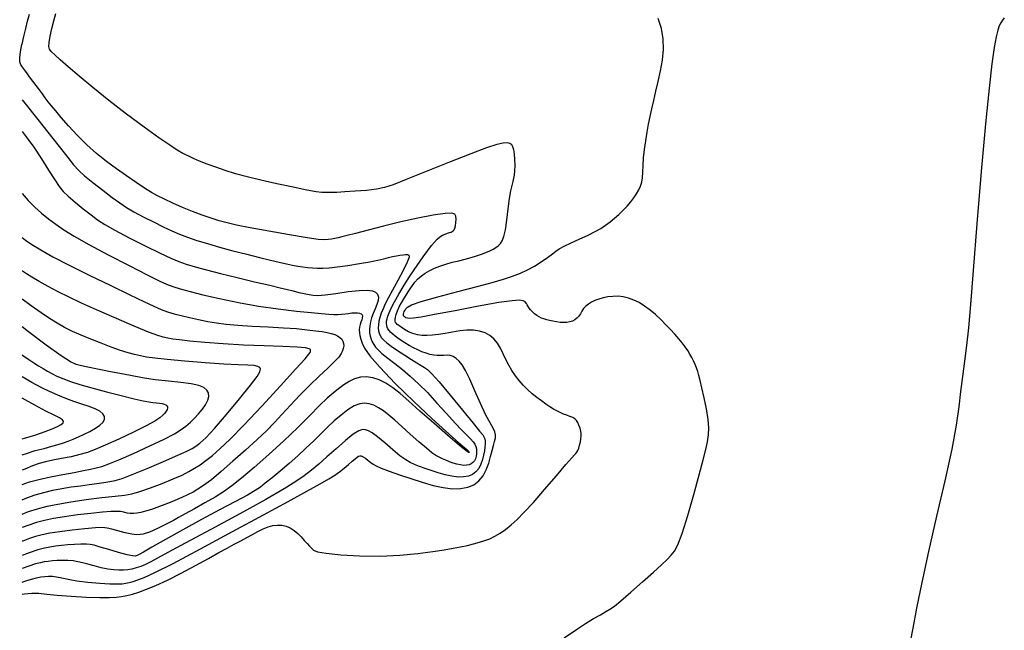
# Model space of a CAD drawing. Extents: x 354349 to 357549, y 1045752 to 1048752.
# Drawn here: x 354621 to 354783, y 1048107 to 1048208 of the extents above; entities that cross this region are included whole.
import ezdxf

# ---------------------------------------------------------------- set-up
doc = ezdxf.new("R2010")
doc.units = 0
doc.header["$MEASUREMENT"] = 0
doc.layers.add('INDEX', color=1, linetype='CONTINUOUS')
doc.layers.add('INTER', color=33, linetype='CONTINUOUS')

msp = doc.modelspace()

# ---------------------------------------------------------------- linework, layer by layer
at = {"layer": 'INDEX', "linetype": 'CONTINUOUS', "flags": 128}
for points in [[(354783.2, 1048208.05), (354782.89, 1048207.66), (354782.61, 1048207.27), (354782.35, 1048206.77), (354782.35, 1048206.77), (354782.11, 1048206.05), (354781.85, 1048204.92), (354781.54, 1048203.16), (354781.54, 1048203.16), (354781.17, 1048200.5), (354780.69, 1048196.49), (354780.1, 1048190.63), (354780.1, 1048190.63), (354779.41, 1048182.77), (354778.69, 1048174.17), (354778.06, 1048166.47), (354778.06, 1048166.47), (354777.61, 1048160.89), (354777.28, 1048157.05), (354776.98, 1048154.16), (354776.98, 1048154.16), (354776.65, 1048151.55), (354776.31, 1048149.05), (354775.99, 1048146.59), (354775.99, 1048146.59), (354775.68, 1048144.04), (354775.26, 1048141.02), (354774.53, 1048137.06), (354774.53, 1048137.06), (354773.4, 1048131.89), (354772.04, 1048126.05), (354770.7, 1048120.26), (354770.7, 1048120.26), (354769.59, 1048115.13), (354768.73, 1048110.89), (354768.11, 1048107.61), (354768.11, 1048107.61), (354767.69, 1048105.36)], [(354621.36, 1048189.37), (354622.05, 1048188.51), (354623.28, 1048186.79), (354624.55, 1048184.87), (354625.74, 1048182.97), (354626.74, 1048181.38), (354626.74, 1048181.38), (354627.47, 1048180.3), (354628.12, 1048179.51), (354628.94, 1048178.73), (354628.94, 1048178.73), (354630.1, 1048177.74), (354631.45, 1048176.66), (354632.73, 1048175.65), (354632.73, 1048175.65), (354633.81, 1048174.83), (354634.98, 1048174.05), (354636.62, 1048173.11), (354636.62, 1048173.11), (354638.99, 1048171.88), (354641.67, 1048170.54), (354644.1, 1048169.36), (354644.1, 1048169.36), (354645.87, 1048168.54), (354647.19, 1048167.98), (354648.42, 1048167.54), (354648.42, 1048167.54), (354649.89, 1048167.09), (354651.73, 1048166.58), (354654.04, 1048165.99), (354654.04, 1048165.99), (354656.82, 1048165.32), (354659.68, 1048164.64), (354662.16, 1048164.06), (354662.16, 1048164.06), (354663.91, 1048163.64), (354665.1, 1048163.34), (354666.03, 1048163.11), (354666.03, 1048163.11), (354666.95, 1048162.88), (354667.85, 1048162.68), (354668.64, 1048162.51), (354668.64, 1048162.51), (354669.32, 1048162.4), (354670.1, 1048162.39), (354671.29, 1048162.49), (354671.29, 1048162.49), (354673.05, 1048162.72), (354675.07, 1048163), (354676.91, 1048163.2), (354676.91, 1048163.2), (354678.23, 1048163.25), (354679.08, 1048163.15), (354679.61, 1048162.92), (354679.61, 1048162.92), (354679.93, 1048162.57), (354680.07, 1048162.12), (354680.04, 1048161.56), (354680.04, 1048161.56), (354679.84, 1048160.89), (354679.53, 1048160.16), (354679.22, 1048159.42), (354679.22, 1048159.42), (354678.96, 1048158.71), (354678.77, 1048158.03), (354678.65, 1048157.39), (354678.65, 1048157.39), (354678.6, 1048156.79), (354678.62, 1048156.22), (354678.71, 1048155.69), (354678.71, 1048155.69), (354678.86, 1048155.19), (354679.07, 1048154.72), (354679.31, 1048154.29), (354679.31, 1048154.29), (354679.6, 1048153.86), (354680.01, 1048153.4), (354680.65, 1048152.82), (354680.65, 1048152.82), (354681.6, 1048152.07), (354682.76, 1048151.18), (354684.03, 1048150.18), (354684.03, 1048150.18), (354685.33, 1048149.09), (354686.68, 1048147.84), (354688.14, 1048146.38), (354688.14, 1048146.38), (354689.72, 1048144.67), (354691.31, 1048142.92), (354692.72, 1048141.37), (354692.72, 1048141.37), (354693.84, 1048140.2), (354694.66, 1048139.37), (354695.26, 1048138.77), (354695.26, 1048138.77), (354695.67, 1048138.29), (354695.94, 1048137.88), (354696.11, 1048137.51), (354696.11, 1048137.51), (354696.21, 1048137.12), (354696.26, 1048136.73), (354696.25, 1048136.32), (354696.19, 1048135.91), (354696.07, 1048135.51), (354695.89, 1048135.15), (354695.89, 1048135.15), (354695.65, 1048134.86), (354695.35, 1048134.65), (354695, 1048134.5), (354695, 1048134.5), (354694.59, 1048134.42), (354694.12, 1048134.41), (354693.59, 1048134.48), (354693.59, 1048134.48), (354693.01, 1048134.61), (354692.4, 1048134.79), (354691.78, 1048135.01), (354691.78, 1048135.01), (354691.19, 1048135.24), (354690.63, 1048135.49), (354690.09, 1048135.76), (354690.09, 1048135.76), (354689.55, 1048136.06), (354688.9, 1048136.5), (354687.98, 1048137.22), (354687.98, 1048137.22), (354686.73, 1048138.28), (354685.3, 1048139.54), (354683.92, 1048140.78), (354683.92, 1048140.78), (354682.76, 1048141.83), (354681.79, 1048142.68), (354680.93, 1048143.37), (354680.93, 1048143.37), (354680.11, 1048143.9), (354679.32, 1048144.3), (354678.55, 1048144.55), (354678.55, 1048144.55), (354677.79, 1048144.65), (354677, 1048144.55), (354676.1, 1048144.19), (354676.1, 1048144.19), (354675.06, 1048143.56), (354673.92, 1048142.7), (354672.78, 1048141.72), (354672.78, 1048141.72), (354671.67, 1048140.68), (354670.57, 1048139.59), (354669.41, 1048138.44), (354669.41, 1048138.44), (354668.14, 1048137.23), (354666.78, 1048135.98), (354665.35, 1048134.71), (354665.35, 1048134.71), (354663.9, 1048133.48), (354662.55, 1048132.37), (354661.44, 1048131.46), (354661.44, 1048131.46), (354660.62, 1048130.82), (354659.78, 1048130.25), (354658.51, 1048129.52), (354658.51, 1048129.52), (354656.51, 1048128.47), (354653.91, 1048127.11), (354650.94, 1048125.52), (354650.94, 1048125.52), (354647.85, 1048123.82), (354645, 1048122.21), (354642.76, 1048120.92), (354642.76, 1048120.92), (354641.38, 1048120.14), (354640.67, 1048119.75), (354640.32, 1048119.57), (354640.32, 1048119.57), (354640.02, 1048119.48), (354639.53, 1048119.5), (354638.65, 1048119.69), (354638.65, 1048119.69), (354637.26, 1048120.07), (354635.64, 1048120.54), (354634.21, 1048120.97), (354634.21, 1048120.97), (354633.26, 1048121.25), (354632.6, 1048121.4), (354631.95, 1048121.45), (354631.95, 1048121.45), (354631.06, 1048121.44), (354630, 1048121.4), (354628.89, 1048121.32), (354628.89, 1048121.32), (354627.85, 1048121.23), (354626.87, 1048121.11), (354625.95, 1048120.97), (354625.95, 1048120.97), (354625.04, 1048120.8), (354623.96, 1048120.5), (354622.52, 1048120.01), (354622.52, 1048120.01), (354621.36, 1048119.56)], [(354621.36, 1048131.24), (354622.56, 1048131.68), (354624.11, 1048132.1), (354624.11, 1048132.1), (354626.02, 1048132.52), (354628.07, 1048132.92), (354629.96, 1048133.26), (354629.96, 1048133.26), (354631.46, 1048133.54), (354632.62, 1048133.77), (354633.58, 1048133.99), (354633.58, 1048133.99), (354634.5, 1048134.24), (354635.65, 1048134.65), (354637.33, 1048135.34), (354637.33, 1048135.34), (354639.72, 1048136.38), (354642.39, 1048137.6), (354644.77, 1048138.74), (354644.77, 1048138.74), (354646.45, 1048139.61), (354647.56, 1048140.29), (354648.36, 1048140.88), (354648.36, 1048140.88), (354649.09, 1048141.5), (354649.79, 1048142.17), (354650.45, 1048142.89), (354650.45, 1048142.89), (354651.07, 1048143.64), (354651.59, 1048144.4), (354651.97, 1048145.12), (354651.97, 1048145.12), (354652.13, 1048145.76), (354652.08, 1048146.33), (354651.81, 1048146.81), (354651.81, 1048146.81), (354651.3, 1048147.22), (354650.48, 1048147.55), (354649.23, 1048147.82), (354649.23, 1048147.82), (354647.5, 1048148.04), (354645.46, 1048148.26), (354643.29, 1048148.5), (354641.19, 1048148.82), (354639.23, 1048149.18), (354637.47, 1048149.53), (354637.47, 1048149.53), (354635.94, 1048149.83), (354634.63, 1048150.09), (354633.49, 1048150.32), (354633.49, 1048150.32), (354632.49, 1048150.52), (354631.63, 1048150.69), (354630.92, 1048150.83), (354630.92, 1048150.83), (354630.27, 1048151), (354629.36, 1048151.44), (354627.8, 1048152.44), (354627.8, 1048152.44), (354625.34, 1048154.19), (354622.41, 1048156.38), (354621.36, 1048157.19)]]:
    msp.add_lwpolyline(points, dxfattribs=at)
at = {"layer": 'INTER', "color": 33, "linetype": 'CONTINUOUS', "flags": 128}
for points in [[(354621.36, 1048115.16), (354621.99, 1048115.39), (354622.91, 1048115.7), (354622.91, 1048115.7), (354623.72, 1048115.92), (354624.44, 1048116.06), (354625.09, 1048116.14), (354625.09, 1048116.14), (354625.71, 1048116.18), (354626.35, 1048116.16), (354627.05, 1048116.06), (354627.05, 1048116.06), (354627.89, 1048115.89), (354628.96, 1048115.66), (354630.39, 1048115.42), (354630.39, 1048115.42), (354632.21, 1048115.2), (354634.15, 1048115.03), (354635.84, 1048114.92), (354635.84, 1048114.92), (354637.04, 1048114.89), (354637.84, 1048114.92), (354638.44, 1048115.01), (354638.44, 1048115.01), (354639.03, 1048115.12), (354639.69, 1048115.3), (354640.46, 1048115.55), (354640.46, 1048115.55), (354641.49, 1048115.94), (354643.24, 1048116.75), (354646.23, 1048118.27), (354646.23, 1048118.27), (354650.74, 1048120.66), (354656.04, 1048123.51), (354661.14, 1048126.27), (354661.14, 1048126.27), (354665.22, 1048128.49), (354668.28, 1048130.15), (354670.45, 1048131.35), (354670.45, 1048131.35), (354671.91, 1048132.17), (354672.91, 1048132.78), (354673.68, 1048133.33), (354674.43, 1048133.94), (354675.15, 1048134.57), (354675.76, 1048135.12), (354675.76, 1048135.12), (354676.22, 1048135.51), (354676.55, 1048135.77), (354676.8, 1048135.93), (354676.8, 1048135.93), (354677.02, 1048136), (354677.24, 1048135.98), (354677.55, 1048135.84), (354677.55, 1048135.84), (354677.96, 1048135.57), (354678.41, 1048135.22), (354678.84, 1048134.88), (354678.84, 1048134.88), (354679.21, 1048134.6), (354679.7, 1048134.31), (354680.53, 1048133.95), (354680.53, 1048133.95), (354681.86, 1048133.45), (354683.56, 1048132.86), (354685.43, 1048132.23), (354685.43, 1048132.23), (354687.3, 1048131.63), (354689.08, 1048131.11), (354690.75, 1048130.74), (354690.75, 1048130.74), (354692.26, 1048130.56), (354693.6, 1048130.58), (354694.78, 1048130.8), (354694.78, 1048130.8), (354695.79, 1048131.22), (354696.64, 1048131.85), (354697.32, 1048132.68), (354697.32, 1048132.68), (354697.85, 1048133.69), (354698.24, 1048134.79), (354698.56, 1048135.87), (354698.56, 1048135.87), (354698.82, 1048136.83), (354699.04, 1048137.67), (354699.22, 1048138.36), (354699.22, 1048138.36), (354699.34, 1048138.94), (354699.38, 1048139.45), (354699.27, 1048139.95), (354699.27, 1048139.95), (354698.97, 1048140.54), (354698.48, 1048141.39), (354697.79, 1048142.7), (354697.79, 1048142.7), (354696.92, 1048144.58), (354695.97, 1048146.69), (354695.11, 1048148.61), (354695.11, 1048148.61), (354694.41, 1048150.01), (354693.86, 1048150.94), (354693.37, 1048151.56), (354693.37, 1048151.56), (354692.89, 1048152.02), (354692.4, 1048152.34), (354691.9, 1048152.51), (354691.9, 1048152.51), (354691.4, 1048152.55), (354690.88, 1048152.52), (354690.34, 1048152.47), (354690.34, 1048152.47), (354689.77, 1048152.48), (354689.18, 1048152.55), (354688.56, 1048152.67), (354688.56, 1048152.67), (354687.92, 1048152.86), (354687.25, 1048153.1), (354686.55, 1048153.41), (354686.55, 1048153.41), (354685.84, 1048153.77), (354685.13, 1048154.16), (354684.45, 1048154.57), (354684.45, 1048154.57), (354683.84, 1048154.95), (354683.3, 1048155.32), (354682.83, 1048155.67), (354682.83, 1048155.67), (354682.43, 1048155.99), (354682.1, 1048156.3), (354681.84, 1048156.59), (354681.84, 1048156.59), (354681.65, 1048156.86), (354681.52, 1048157.14), (354681.44, 1048157.43), (354681.44, 1048157.43), (354681.41, 1048157.75), (354681.43, 1048158.12), (354681.49, 1048158.52), (354681.49, 1048158.52), (354681.61, 1048158.97), (354681.83, 1048159.54), (354682.18, 1048160.31), (354682.72, 1048161.34), (354683.44, 1048162.61), (354684.33, 1048164.08), (354684.33, 1048164.08), (354685.37, 1048165.71), (354686.45, 1048167.31), (354687.43, 1048168.72), (354687.43, 1048168.72), (354688.21, 1048169.8), (354688.83, 1048170.58), (354689.33, 1048171.16), (354689.33, 1048171.16), (354689.78, 1048171.63), (354690.2, 1048172), (354690.62, 1048172.28), (354690.62, 1048172.28), (354691.05, 1048172.48), (354691.46, 1048172.62), (354691.8, 1048172.72), (354691.8, 1048172.72), (354692.05, 1048172.81), (354692.24, 1048172.9), (354692.39, 1048173.02), (354692.39, 1048173.02), (354692.53, 1048173.2), (354692.66, 1048173.47), (354692.77, 1048173.86), (354692.77, 1048173.86), (354692.84, 1048174.37), (354692.87, 1048174.92), (354692.84, 1048175.41), (354692.84, 1048175.41), (354692.69, 1048175.76), (354692.19, 1048175.92), (354691.07, 1048175.87), (354691.07, 1048175.87), (354689.12, 1048175.58), (354686.58, 1048175.1), (354683.75, 1048174.49), (354683.75, 1048174.49), (354680.93, 1048173.8), (354678.36, 1048173.14), (354676.31, 1048172.59), (354676.31, 1048172.59), (354674.92, 1048172.22), (354674.05, 1048172), (354673.43, 1048171.85), (354673.43, 1048171.85), (354672.88, 1048171.74), (354672.34, 1048171.65), (354671.8, 1048171.57), (354671.8, 1048171.57), (354671.2, 1048171.54), (354670.17, 1048171.61), (354668.32, 1048171.86), (354668.32, 1048171.86), (354665.41, 1048172.34), (354662.03, 1048172.94), (354658.94, 1048173.51), (354658.94, 1048173.51), (354656.71, 1048173.95), (354655.14, 1048174.31), (354653.84, 1048174.65), (354653.84, 1048174.65), (354652.49, 1048175.07), (354651.03, 1048175.57), (354649.46, 1048176.17), (354649.46, 1048176.17), (354647.82, 1048176.86), (354646.22, 1048177.57), (354644.82, 1048178.23), (354644.82, 1048178.23), (354643.69, 1048178.79), (354642.67, 1048179.34), (354641.55, 1048180.03), (354641.55, 1048180.03), (354640.17, 1048180.94), (354638.59, 1048182.04), (354636.92, 1048183.23), (354636.92, 1048183.23), (354635.27, 1048184.45), (354633.64, 1048185.74), (354632.04, 1048187.15), (354632.04, 1048187.15), (354630.48, 1048188.71), (354629.03, 1048190.27), (354627.82, 1048191.65), (354627.82, 1048191.65), (354626.9, 1048192.74), (354626.21, 1048193.57), (354625.67, 1048194.27), (354625.67, 1048194.27), (354625.18, 1048194.9), (354624.7, 1048195.54), (354624.21, 1048196.2), (354624.21, 1048196.2), (354623.67, 1048196.93), (354623.13, 1048197.66), (354622.61, 1048198.37), (354622.15, 1048198.99), (354621.75, 1048199.53), (354621.42, 1048199.97), (354621.42, 1048199.97), (354621.36, 1048200.06), (354621.16, 1048200.36), (354620.99, 1048200.81), (354620.97, 1048201.47), (354620.97, 1048201.47), (354621.1, 1048202.45), (354621.34, 1048203.67), (354621.36, 1048203.74), (354621.65, 1048204.98), (354621.65, 1048204.98), (354621.97, 1048206.29), (354622.28, 1048207.54), (354622.58, 1048208.69)], [(354621.36, 1048113.19), (354621.77, 1048113.27), (354622.97, 1048113.38), (354622.97, 1048113.38), (354624.12, 1048113.35), (354625.43, 1048113.22), (354627.16, 1048113.05), (354627.16, 1048113.05), (354629.46, 1048112.88), (354631.96, 1048112.73), (354634.19, 1048112.65), (354634.19, 1048112.65), (354635.79, 1048112.64), (354636.9, 1048112.7), (354637.76, 1048112.82), (354637.76, 1048112.82), (354638.61, 1048112.99), (354639.53, 1048113.23), (354640.59, 1048113.56), (354640.59, 1048113.56), (354641.87, 1048114.02), (354643.42, 1048114.65), (354645.32, 1048115.53), (354645.32, 1048115.53), (354647.57, 1048116.67), (354649.92, 1048117.92), (354652.07, 1048119.09), (354653.8, 1048120.05), (354655.17, 1048120.8), (354656.32, 1048121.43), (354656.32, 1048121.43), (354657.38, 1048122.01), (354658.38, 1048122.54), (354659.32, 1048123.05), (354659.32, 1048123.05), (354660.22, 1048123.52), (354661.08, 1048123.94), (354661.9, 1048124.27), (354661.9, 1048124.27), (354662.7, 1048124.49), (354663.46, 1048124.58), (354664.19, 1048124.55), (354664.19, 1048124.55), (354664.88, 1048124.39), (354665.55, 1048124.11), (354666.19, 1048123.71), (354666.19, 1048123.71), (354666.79, 1048123.2), (354667.35, 1048122.63), (354667.86, 1048122.07), (354667.86, 1048122.07), (354668.31, 1048121.56), (354668.7, 1048121.13), (354669.03, 1048120.76), (354669.03, 1048120.76), (354669.37, 1048120.46), (354670.04, 1048120.2), (354671.46, 1048119.95), (354671.46, 1048119.95), (354673.87, 1048119.71), (354676.98, 1048119.52), (354680.36, 1048119.47), (354680.36, 1048119.47), (354683.61, 1048119.62), (354686.55, 1048119.9), (354689.02, 1048120.22), (354689.02, 1048120.22), (354690.93, 1048120.5), (354692.4, 1048120.76), (354693.62, 1048120.99), (354693.62, 1048120.99), (354694.73, 1048121.24), (354695.76, 1048121.49), (354696.71, 1048121.75), (354696.71, 1048121.75), (354697.59, 1048122.02), (354698.42, 1048122.34), (354699.26, 1048122.74), (354699.26, 1048122.74), (354700.12, 1048123.25), (354701.02, 1048123.88), (354701.96, 1048124.62), (354701.96, 1048124.62), (354702.95, 1048125.52), (354704.11, 1048126.69), (354705.6, 1048128.31), (354705.6, 1048128.31), (354707.46, 1048130.44), (354709.39, 1048132.68), (354710.98, 1048134.54), (354710.98, 1048134.54), (354711.94, 1048135.64), (354712.4, 1048136.15), (354712.61, 1048136.38), (354712.61, 1048136.38), (354712.77, 1048136.59), (354712.92, 1048136.86), (354713.07, 1048137.22), (354713.07, 1048137.22), (354713.22, 1048137.71), (354713.35, 1048138.26), (354713.45, 1048138.78), (354713.45, 1048138.78), (354713.5, 1048139.23), (354713.49, 1048139.63), (354713.42, 1048140.05), (354713.42, 1048140.05), (354713.29, 1048140.54), (354713.11, 1048141.04), (354712.91, 1048141.48), (354712.91, 1048141.48), (354712.7, 1048141.81), (354712.44, 1048142.06), (354712.1, 1048142.27), (354712.1, 1048142.27), (354711.64, 1048142.46), (354711.11, 1048142.66), (354710.55, 1048142.86), (354710.55, 1048142.86), (354710.01, 1048143.09), (354709.48, 1048143.36), (354708.93, 1048143.68), (354708.93, 1048143.68), (354708.33, 1048144.06), (354707.67, 1048144.5), (354706.96, 1048145.01), (354706.2, 1048145.58), (354705.43, 1048146.21), (354704.66, 1048146.89), (354704.66, 1048146.89), (354703.94, 1048147.61), (354703.27, 1048148.37), (354702.65, 1048149.17), (354702.65, 1048149.17), (354702.07, 1048150.01), (354701.55, 1048150.89), (354701.07, 1048151.81), (354701.07, 1048151.81), (354700.63, 1048152.76), (354700.19, 1048153.68), (354699.7, 1048154.53), (354699.7, 1048154.53), (354699.11, 1048155.24), (354698.43, 1048155.81), (354697.64, 1048156.24), (354697.64, 1048156.24), (354696.75, 1048156.52), (354695.76, 1048156.67), (354694.67, 1048156.67), (354694.67, 1048156.67), (354693.49, 1048156.53), (354692.28, 1048156.32), (354691.09, 1048156.11), (354691.09, 1048156.11), (354689.99, 1048155.94), (354688.98, 1048155.83), (354688.07, 1048155.78), (354688.07, 1048155.78), (354687.25, 1048155.79), (354686.49, 1048155.89), (354685.76, 1048156.09), (354685.76, 1048156.09), (354685.03, 1048156.41), (354684.36, 1048156.78), (354683.81, 1048157.13), (354683.81, 1048157.13), (354683.43, 1048157.41), (354683.18, 1048157.62), (354683.02, 1048157.79), (354683.02, 1048157.79), (354682.91, 1048157.95), (354682.85, 1048158.14), (354682.84, 1048158.41), (354682.84, 1048158.41), (354682.89, 1048158.78), (354683.01, 1048159.26), (354683.22, 1048159.83), (354683.22, 1048159.83), (354683.52, 1048160.49), (354683.89, 1048161.18), (354684.27, 1048161.84), (354684.27, 1048161.84), (354684.62, 1048162.42), (354684.97, 1048162.96), (354685.31, 1048163.48), (354685.31, 1048163.48), (354685.69, 1048164.02), (354686.1, 1048164.56), (354686.58, 1048165.09), (354686.58, 1048165.09), (354687.15, 1048165.58), (354687.79, 1048166.04), (354688.52, 1048166.47), (354688.52, 1048166.47), (354689.33, 1048166.86), (354690.22, 1048167.22), (354691.2, 1048167.54), (354691.2, 1048167.54), (354692.25, 1048167.83), (354693.33, 1048168.1), (354694.38, 1048168.36), (354694.38, 1048168.36), (354695.35, 1048168.62), (354696.25, 1048168.89), (354697.05, 1048169.15), (354697.05, 1048169.15), (354697.77, 1048169.42), (354698.41, 1048169.7), (354698.96, 1048169.97), (354698.96, 1048169.97), (354699.43, 1048170.26), (354699.83, 1048170.57), (354700.18, 1048170.92), (354700.18, 1048170.92), (354700.48, 1048171.37), (354700.75, 1048172.06), (354700.99, 1048173.18), (354700.99, 1048173.18), (354701.22, 1048174.79), (354701.45, 1048176.64), (354701.67, 1048178.33), (354701.67, 1048178.33), (354701.89, 1048179.6), (354702.1, 1048180.49), (354702.28, 1048181.14), (354702.41, 1048181.67), (354702.5, 1048182.2), (354702.56, 1048182.88), (354702.56, 1048182.88), (354702.58, 1048183.78), (354702.57, 1048184.76), (354702.51, 1048185.66), (354702.51, 1048185.66), (354702.4, 1048186.33), (354702.23, 1048186.81), (354702.03, 1048187.15), (354702.03, 1048187.15), (354701.75, 1048187.38), (354701.33, 1048187.49), (354700.65, 1048187.45), (354700.65, 1048187.45), (354699.57, 1048187.2), (354697.88, 1048186.65), (354695.3, 1048185.7), (354695.3, 1048185.7), (354691.77, 1048184.32), (354687.94, 1048182.8), (354684.64, 1048181.47), (354684.64, 1048181.47), (354682.48, 1048180.61), (354681.07, 1048180.13), (354679.77, 1048179.87), (354679.77, 1048179.87), (354678.11, 1048179.67), (354676.27, 1048179.52), (354674.56, 1048179.41), (354674.56, 1048179.41), (354673.25, 1048179.34), (354672.27, 1048179.32), (354671.49, 1048179.31), (354671.49, 1048179.31), (354670.77, 1048179.34), (354669.81, 1048179.45), (354668.29, 1048179.72), (354668.29, 1048179.72), (354666.02, 1048180.18), (354663.33, 1048180.76), (354660.68, 1048181.36), (354660.68, 1048181.36), (354658.43, 1048181.91), (354656.53, 1048182.42), (354654.85, 1048182.93), (354654.85, 1048182.93), (354653.28, 1048183.47), (354651.85, 1048184.01), (354650.61, 1048184.5), (354650.61, 1048184.5), (354649.59, 1048184.93), (354648.71, 1048185.33), (354647.87, 1048185.76), (354647.87, 1048185.76), (354646.93, 1048186.29), (354645.7, 1048187.09), (354643.92, 1048188.32), (354643.92, 1048188.32), (354641.46, 1048190.09), (354638.59, 1048192.22), (354635.67, 1048194.46), (354635.67, 1048194.46), (354633.03, 1048196.58), (354630.78, 1048198.46), (354628.97, 1048200.01), (354628.97, 1048200.01), (354627.65, 1048201.16), (354626.75, 1048201.98), (354626.18, 1048202.53), (354626.18, 1048202.53), (354625.86, 1048202.93), (354625.75, 1048203.35), (354625.81, 1048204), (354625.81, 1048204), (354626.01, 1048205.03), (354626.29, 1048206.29), (354626.61, 1048207.6), (354626.61, 1048207.6), (354626.93, 1048208.79)], [(354710.69, 1048106), (354712.73, 1048107.41), (354714.22, 1048108.38), (354714.22, 1048108.38), (354715.51, 1048109.18), (354716.64, 1048109.83), (354717.54, 1048110.34), (354717.54, 1048110.34), (354718.22, 1048110.73), (354718.95, 1048111.23), (354720.03, 1048112.11), (354720.03, 1048112.11), (354721.68, 1048113.52), (354723.6, 1048115.22), (354725.38, 1048116.82), (354725.38, 1048116.82), (354726.71, 1048118.05), (354727.64, 1048118.94), (354728.31, 1048119.63), (354728.86, 1048120.3), (354729.42, 1048121.34), (354730.12, 1048123.21), (354730.12, 1048123.21), (354731.04, 1048126.15), (354732.04, 1048129.62), (354732.94, 1048132.86), (354732.94, 1048132.86), (354733.58, 1048135.3), (354734, 1048137.02), (354734.27, 1048138.31), (354734.27, 1048138.31), (354734.45, 1048139.42), (354734.5, 1048140.57), (354734.4, 1048141.96), (354734.4, 1048141.96), (354734.13, 1048143.69), (354733.76, 1048145.54), (354733.39, 1048147.18), (354733.39, 1048147.18), (354733.1, 1048148.37), (354732.88, 1048149.2), (354732.68, 1048149.84), (354732.68, 1048149.84), (354732.47, 1048150.44), (354732.24, 1048151.03), (354731.99, 1048151.6), (354731.99, 1048151.6), (354731.71, 1048152.16), (354731.4, 1048152.72), (354731.04, 1048153.3), (354731.04, 1048153.3), (354730.61, 1048153.92), (354730.12, 1048154.57), (354729.55, 1048155.26), (354729.55, 1048155.26), (354728.92, 1048155.99), (354728.22, 1048156.76), (354727.45, 1048157.56), (354727.45, 1048157.56), (354726.61, 1048158.4), (354725.73, 1048159.22), (354724.84, 1048159.98), (354724.84, 1048159.98), (354723.94, 1048160.64), (354723.05, 1048161.19), (354722.17, 1048161.62), (354722.17, 1048161.62), (354721.29, 1048161.94), (354720.41, 1048162.15), (354719.55, 1048162.24), (354719.55, 1048162.24), (354718.69, 1048162.23), (354717.86, 1048162.13), (354717.08, 1048161.97), (354717.08, 1048161.97), (354716.37, 1048161.77), (354715.73, 1048161.53), (354715.16, 1048161.26), (354715.16, 1048161.26), (354714.67, 1048160.94), (354714.24, 1048160.59), (354713.89, 1048160.21), (354713.89, 1048160.21), (354713.6, 1048159.79), (354713.35, 1048159.37), (354713.09, 1048158.98), (354713.09, 1048158.98), (354712.78, 1048158.64), (354712.44, 1048158.37), (354712.04, 1048158.16), (354712.04, 1048158.16), (354711.6, 1048158.01), (354711.11, 1048157.92), (354710.58, 1048157.9), (354710.58, 1048157.9), (354710, 1048157.94), (354709.41, 1048158.02), (354708.83, 1048158.13), (354708.83, 1048158.13), (354708.29, 1048158.25), (354707.8, 1048158.37), (354707.35, 1048158.51), (354707.35, 1048158.51), (354706.95, 1048158.65), (354706.57, 1048158.83), (354706.19, 1048159.06), (354706.19, 1048159.06), (354705.81, 1048159.35), (354705.45, 1048159.68), (354705.14, 1048160.01), (354705.14, 1048160.01), (354704.9, 1048160.3), (354704.73, 1048160.56), (354704.6, 1048160.81), (354704.6, 1048160.81), (354704.47, 1048161.06), (354704.28, 1048161.3), (354703.94, 1048161.48), (354703.33, 1048161.58), (354702.12, 1048161.51), (354699.91, 1048161.19), (354699.91, 1048161.19), (354696.54, 1048160.59), (354692.71, 1048159.87), (354689.33, 1048159.23), (354689.33, 1048159.23), (354687.11, 1048158.82), (354685.88, 1048158.63), (354685.24, 1048158.59), (354685.24, 1048158.59), (354684.84, 1048158.63), (354684.58, 1048158.72), (354684.41, 1048158.83), (354684.41, 1048158.83), (354684.3, 1048158.93), (354684.22, 1048159.03), (354684.18, 1048159.13), (354684.18, 1048159.13), (354684.18, 1048159.25), (354684.2, 1048159.38), (354684.26, 1048159.54), (354684.26, 1048159.54), (354684.34, 1048159.72), (354684.46, 1048159.93), (354684.6, 1048160.16), (354684.6, 1048160.16), (354684.84, 1048160.43), (354685.53, 1048160.81), (354687.13, 1048161.36), (354687.13, 1048161.36), (354689.85, 1048162.13), (354693.17, 1048163.01), (354696.36, 1048163.85), (354696.36, 1048163.85), (354698.84, 1048164.52), (354700.7, 1048165.07), (354702.17, 1048165.56), (354702.17, 1048165.56), (354703.46, 1048166.04), (354704.65, 1048166.57), (354705.79, 1048167.18), (354705.79, 1048167.18), (354706.91, 1048167.89), (354707.92, 1048168.61), (354708.74, 1048169.23), (354708.74, 1048169.23), (354709.33, 1048169.69), (354709.88, 1048170.06), (354710.66, 1048170.48), (354710.66, 1048170.48), (354711.86, 1048171.04), (354713.28, 1048171.68), (354714.66, 1048172.32), (354714.66, 1048172.32), (354715.79, 1048172.88), (354716.7, 1048173.41), (354717.49, 1048173.93), (354717.49, 1048173.93), (354718.25, 1048174.48), (354718.99, 1048175.08), (354719.7, 1048175.72), (354719.7, 1048175.72), (354720.4, 1048176.4), (354721.05, 1048177.09), (354721.64, 1048177.79), (354721.64, 1048177.79), (354722.16, 1048178.46), (354722.6, 1048179.11), (354722.96, 1048179.74), (354722.96, 1048179.74), (354723.24, 1048180.35), (354723.45, 1048181), (354723.58, 1048181.76), (354723.58, 1048181.76), (354723.65, 1048182.69), (354723.69, 1048183.78), (354723.77, 1048185.03), (354723.77, 1048185.03), (354723.92, 1048186.41), (354724.12, 1048187.85), (354724.35, 1048189.25), (354724.35, 1048189.25), (354724.59, 1048190.55), (354724.84, 1048191.81), (354725.12, 1048193.09), (354725.12, 1048193.09), (354725.43, 1048194.48), (354725.78, 1048195.99), (354726.15, 1048197.6), (354726.15, 1048197.6), (354726.54, 1048199.32), (354726.88, 1048201.1), (354727.06, 1048202.88), (354727.06, 1048202.88), (354727.01, 1048204.62), (354726.71, 1048206.32), (354726.16, 1048207.96)], [(354621.36, 1048194.56), (354621.8, 1048194.04), (354621.8, 1048194.04), (354623.97, 1048191.33), (354626.41, 1048188.23), (354628.5, 1048185.56), (354628.5, 1048185.56), (354629.83, 1048183.9), (354630.71, 1048182.93), (354631.66, 1048182.09), (354631.66, 1048182.09), (354633.04, 1048180.98), (354634.67, 1048179.7), (354636.22, 1048178.52), (354636.22, 1048178.52), (354637.46, 1048177.61), (354638.56, 1048176.87), (354639.77, 1048176.15), (354639.77, 1048176.15), (354641.3, 1048175.34), (354642.99, 1048174.48), (354644.62, 1048173.69), (354644.62, 1048173.69), (354646.03, 1048173.03), (354647.31, 1048172.47), (354648.64, 1048171.96), (354648.64, 1048171.96), (354650.15, 1048171.44), (354651.89, 1048170.9), (354653.89, 1048170.33), (354653.89, 1048170.33), (354656.11, 1048169.73), (354658.39, 1048169.15), (354660.5, 1048168.63), (354660.5, 1048168.63), (354662.28, 1048168.2), (354663.72, 1048167.86), (354664.92, 1048167.59), (354664.92, 1048167.59), (354665.92, 1048167.38), (354666.79, 1048167.2), (354667.61, 1048167.07), (354667.61, 1048167.07), (354668.42, 1048166.97), (354669.24, 1048166.9), (354670.06, 1048166.86), (354670.06, 1048166.86), (354670.92, 1048166.87), (354671.94, 1048166.93), (354673.29, 1048167.07), (354673.29, 1048167.07), (354675.04, 1048167.31), (354676.94, 1048167.61), (354678.67, 1048167.91), (354678.67, 1048167.91), (354679.98, 1048168.18), (354680.95, 1048168.41), (354681.71, 1048168.6), (354681.71, 1048168.6), (354682.41, 1048168.77), (354683.06, 1048168.9), (354683.63, 1048169.01), (354683.63, 1048169.01), (354684.13, 1048169.08), (354684.54, 1048169.12), (354684.87, 1048169.11), (354684.87, 1048169.11), (354685.09, 1048169.01), (354685.12, 1048168.66), (354684.83, 1048167.85), (354684.15, 1048166.49), (354683.26, 1048164.83), (354682.38, 1048163.22), (354682.38, 1048163.22), (354681.7, 1048161.95), (354681.21, 1048160.97), (354680.84, 1048160.17), (354680.84, 1048160.17), (354680.55, 1048159.44), (354680.32, 1048158.76), (354680.16, 1048158.13), (354680.16, 1048158.13), (354680.07, 1048157.56), (354680.04, 1048157.05), (354680.09, 1048156.58), (354680.09, 1048156.58), (354680.19, 1048156.17), (354680.37, 1048155.79), (354680.61, 1048155.42), (354680.61, 1048155.42), (354680.95, 1048155.03), (354681.44, 1048154.58), (354682.19, 1048154.01), (354682.19, 1048154.01), (354683.24, 1048153.3), (354684.42, 1048152.54), (354685.54, 1048151.84), (354685.54, 1048151.84), (354686.43, 1048151.29), (354687.11, 1048150.87), (354687.65, 1048150.53), (354687.65, 1048150.53), (354688.16, 1048150.17), (354688.87, 1048149.5), (354690.07, 1048148.16), (354690.07, 1048148.16), (354691.88, 1048145.98), (354693.93, 1048143.48), (354695.68, 1048141.33), (354695.68, 1048141.33), (354696.75, 1048140.04), (354697.26, 1048139.43), (354697.47, 1048139.12), (354697.47, 1048139.12), (354697.59, 1048138.8), (354697.65, 1048138.4), (354697.66, 1048137.94), (354697.66, 1048137.94), (354697.63, 1048137.39), (354697.54, 1048136.78), (354697.41, 1048136.09), (354697.41, 1048136.09), (354697.22, 1048135.35), (354696.96, 1048134.6), (354696.6, 1048133.91), (354696.6, 1048133.91), (354696.14, 1048133.36), (354695.57, 1048132.93), (354694.89, 1048132.65), (354694.89, 1048132.65), (354694.09, 1048132.5), (354693.19, 1048132.48), (354692.17, 1048132.61), (354692.17, 1048132.61), (354691.05, 1048132.86), (354689.9, 1048133.19), (354688.78, 1048133.56), (354688.78, 1048133.56), (354687.76, 1048133.91), (354686.84, 1048134.24), (354686.04, 1048134.56), (354686.04, 1048134.56), (354685.33, 1048134.87), (354684.57, 1048135.3), (354683.63, 1048135.98), (354683.63, 1048135.98), (354682.43, 1048136.98), (354681.12, 1048138.1), (354679.94, 1048139.09), (354679.94, 1048139.09), (354679.07, 1048139.75), (354678.45, 1048140.11), (354677.96, 1048140.28), (354677.96, 1048140.28), (354677.47, 1048140.32), (354676.85, 1048140.12), (354675.94, 1048139.54), (354675.94, 1048139.54), (354674.64, 1048138.48), (354673.12, 1048137.14), (354671.6, 1048135.79), (354671.6, 1048135.79), (354670.27, 1048134.63), (354669.06, 1048133.62), (354667.85, 1048132.7), (354667.85, 1048132.7), (354666.48, 1048131.75), (354664.53, 1048130.54), (354661.52, 1048128.81), (354657.22, 1048126.45), (354652.44, 1048123.86), (354648.23, 1048121.59), (354648.23, 1048121.59), (354645.4, 1048120.06), (354643.69, 1048119.13), (354642.6, 1048118.56), (354642.6, 1048118.56), (354641.71, 1048118.12), (354640.91, 1048117.78), (354640.17, 1048117.52), (354640.17, 1048117.52), (354639.47, 1048117.33), (354638.79, 1048117.21), (354638.09, 1048117.15), (354638.09, 1048117.15), (354637.33, 1048117.14), (354636.48, 1048117.2), (354635.51, 1048117.34), (354635.51, 1048117.34), (354634.39, 1048117.57), (354633.24, 1048117.85), (354632.18, 1048118.14), (354632.18, 1048118.14), (354631.3, 1048118.38), (354630.54, 1048118.56), (354629.76, 1048118.69), (354629.76, 1048118.69), (354628.9, 1048118.76), (354628, 1048118.77), (354627.12, 1048118.74), (354627.12, 1048118.74), (354626.35, 1048118.69), (354625.65, 1048118.61), (354625.01, 1048118.51), (354625.01, 1048118.51), (354624.38, 1048118.39), (354623.59, 1048118.18), (354622.46, 1048117.81), (354622.46, 1048117.81), (354621.36, 1048117.41)], [(354621.36, 1048179.16), (354622.35, 1048178), (354623.47, 1048176.91), (354623.47, 1048176.91), (354624.58, 1048175.93), (354625.71, 1048175.01), (354626.9, 1048174.12), (354626.9, 1048174.12), (354628.22, 1048173.2), (354629.93, 1048172.13), (354632.34, 1048170.77), (354632.34, 1048170.77), (354635.55, 1048169.06), (354639.02, 1048167.28), (354641.99, 1048165.78), (354641.99, 1048165.78), (354643.95, 1048164.8), (354645.18, 1048164.24), (354646.19, 1048163.85), (354646.19, 1048163.85), (354647.41, 1048163.46), (354649.03, 1048163.01), (354651.16, 1048162.47), (354651.16, 1048162.47), (354653.88, 1048161.85), (354657.01, 1048161.21), (354660.32, 1048160.63), (354660.32, 1048160.63), (354663.58, 1048160.16), (354666.55, 1048159.8), (354668.99, 1048159.55), (354668.99, 1048159.55), (354670.72, 1048159.38), (354671.89, 1048159.29), (354672.72, 1048159.25), (354672.72, 1048159.25), (354673.4, 1048159.25), (354674, 1048159.29), (354674.57, 1048159.35), (354674.57, 1048159.35), (354675.14, 1048159.43), (354675.7, 1048159.5), (354676.21, 1048159.54), (354676.21, 1048159.54), (354676.63, 1048159.53), (354676.97, 1048159.47), (354677.21, 1048159.35), (354677.21, 1048159.35), (354677.37, 1048159.19), (354677.44, 1048158.96), (354677.42, 1048158.69), (354677.42, 1048158.69), (354677.33, 1048158.36), (354677.19, 1048157.99), (354677.05, 1048157.58), (354677.05, 1048157.58), (354676.96, 1048157.16), (354676.92, 1048156.71), (354676.94, 1048156.25), (354676.94, 1048156.25), (354677.01, 1048155.76), (354677.16, 1048155.2), (354677.4, 1048154.54), (354677.4, 1048154.54), (354677.8, 1048153.7), (354678.66, 1048152.46), (354680.29, 1048150.57), (354680.29, 1048150.57), (354682.86, 1048147.91), (354685.93, 1048144.92), (354688.87, 1048142.14), (354688.87, 1048142.14), (354691.18, 1048140.02), (354692.85, 1048138.54), (354693.96, 1048137.58), (354693.96, 1048137.58), (354694.62, 1048137), (354694.95, 1048136.69), (354695.05, 1048136.55), (354694.99, 1048136.51), (354694.56, 1048136.8), (354693.46, 1048137.68), (354693.46, 1048137.68), (354691.53, 1048139.3), (354689.18, 1048141.34), (354686.89, 1048143.35), (354686.89, 1048143.35), (354685.07, 1048144.98), (354683.65, 1048146.22), (354682.44, 1048147.18), (354682.44, 1048147.18), (354681.31, 1048147.92), (354680.21, 1048148.47), (354679.14, 1048148.82), (354679.14, 1048148.82), (354678.11, 1048148.96), (354677.12, 1048148.92), (354676.16, 1048148.67), (354676.16, 1048148.67), (354675.24, 1048148.23), (354674.35, 1048147.66), (354673.49, 1048147.01), (354673.49, 1048147.01), (354672.63, 1048146.32), (354671.64, 1048145.45), (354670.39, 1048144.25), (354670.39, 1048144.25), (354668.76, 1048142.61), (354666.78, 1048140.63), (354664.51, 1048138.43), (354664.51, 1048138.43), (354662.04, 1048136.18), (354659.61, 1048134.07), (354657.51, 1048132.3), (354657.51, 1048132.3), (354655.9, 1048131.02), (354654.55, 1048130.06), (354653.16, 1048129.19), (354653.16, 1048129.19), (354651.5, 1048128.23), (354649.75, 1048127.27), (354648.22, 1048126.43), (354648.22, 1048126.43), (354647.11, 1048125.82), (354646.29, 1048125.36), (354645.53, 1048124.96), (354645.53, 1048124.96), (354644.68, 1048124.52), (354643.79, 1048124.09), (354642.98, 1048123.71), (354642.98, 1048123.71), (354642.33, 1048123.42), (354641.8, 1048123.23), (354641.33, 1048123.09), (354641.33, 1048123.09), (354640.84, 1048123.01), (354640.24, 1048123), (354639.42, 1048123.1), (354639.42, 1048123.1), (354638.34, 1048123.33), (354637.16, 1048123.62), (354636.13, 1048123.89), (354636.13, 1048123.89), (354635.37, 1048124.08), (354634.6, 1048124.16), (354633.46, 1048124.13), (354633.46, 1048124.13), (354631.69, 1048123.98), (354629.59, 1048123.76), (354627.56, 1048123.49), (354627.56, 1048123.49), (354625.93, 1048123.24), (354624.66, 1048122.97), (354623.59, 1048122.69), (354623.59, 1048122.69), (354622.57, 1048122.37), (354621.48, 1048121.96), (354621.36, 1048121.91)], [(354621.36, 1048171.9), (354621.94, 1048171.45), (354622.99, 1048170.75), (354622.99, 1048170.75), (354624.45, 1048169.86), (354626.45, 1048168.74), (354629.11, 1048167.35), (354629.11, 1048167.35), (354632.44, 1048165.7), (354635.97, 1048163.99), (354639.12, 1048162.48), (354639.12, 1048162.48), (354641.44, 1048161.37), (354643.07, 1048160.6), (354644.29, 1048160.07), (354644.29, 1048160.07), (354645.35, 1048159.68), (354646.41, 1048159.35), (354647.58, 1048159.05), (354647.58, 1048159.05), (354648.95, 1048158.73), (354650.45, 1048158.4), (354651.95, 1048158.1), (354651.95, 1048158.1), (354653.4, 1048157.85), (354654.97, 1048157.65), (354656.89, 1048157.48), (354656.89, 1048157.48), (354659.29, 1048157.33), (354661.93, 1048157.2), (354664.45, 1048157.07), (354666.6, 1048156.91), (354668.34, 1048156.74), (354669.72, 1048156.57), (354669.72, 1048156.57), (354670.79, 1048156.43), (354671.63, 1048156.29), (354672.3, 1048156.14), (354672.3, 1048156.14), (354672.87, 1048155.95), (354673.34, 1048155.73), (354673.73, 1048155.48), (354673.73, 1048155.48), (354674.02, 1048155.18), (354674.22, 1048154.85), (354674.33, 1048154.49), (354674.33, 1048154.49), (354674.35, 1048154.09), (354674.28, 1048153.67), (354674.16, 1048153.24), (354674.16, 1048153.24), (354673.96, 1048152.8), (354673.57, 1048152.24), (354672.86, 1048151.48), (354672.86, 1048151.48), (354671.74, 1048150.41), (354670.32, 1048149.09), (354668.74, 1048147.57), (354668.74, 1048147.57), (354667.14, 1048145.95), (354665.59, 1048144.31), (354664.18, 1048142.79), (354664.18, 1048142.79), (354662.93, 1048141.44), (354661.65, 1048140.12), (354660.12, 1048138.66), (354660.12, 1048138.66), (354658.2, 1048136.93), (354656.11, 1048135.09), (354654.15, 1048133.41), (354654.15, 1048133.41), (354652.55, 1048132.05), (354651.11, 1048130.96), (354649.56, 1048130.01), (354649.56, 1048130.01), (354647.71, 1048129.1), (354645.75, 1048128.29), (354643.99, 1048127.63), (354643.99, 1048127.63), (354642.66, 1048127.17), (354641.68, 1048126.86), (354640.93, 1048126.67), (354640.93, 1048126.67), (354640.29, 1048126.55), (354639.71, 1048126.49), (354639.18, 1048126.5), (354639.18, 1048126.5), (354638.66, 1048126.57), (354638.13, 1048126.69), (354637.56, 1048126.79), (354637.56, 1048126.79), (354636.89, 1048126.84), (354635.96, 1048126.82), (354634.59, 1048126.71), (354634.59, 1048126.71), (354632.67, 1048126.51), (354630.48, 1048126.25), (354628.35, 1048125.95), (354628.35, 1048125.95), (354626.56, 1048125.64), (354625.06, 1048125.32), (354623.74, 1048124.98), (354623.74, 1048124.98), (354622.49, 1048124.58), (354621.36, 1048124.16)], [(354621.36, 1048126.39), (354622.4, 1048126.79), (354623.9, 1048127.26), (354623.9, 1048127.26), (354625.47, 1048127.67), (354627.25, 1048128.05), (354629.38, 1048128.42), (354629.38, 1048128.42), (354631.9, 1048128.78), (354634.48, 1048129.1), (354636.69, 1048129.35), (354636.69, 1048129.35), (354638.24, 1048129.53), (354639.45, 1048129.74), (354640.76, 1048130.09), (354640.76, 1048130.09), (354642.5, 1048130.69), (354644.45, 1048131.43), (354646.28, 1048132.18), (354646.28, 1048132.18), (354647.72, 1048132.82), (354648.83, 1048133.39), (354649.78, 1048133.94), (354649.78, 1048133.94), (354650.69, 1048134.52), (354651.64, 1048135.2), (354652.71, 1048136.04), (354652.71, 1048136.04), (354653.97, 1048137.13), (354655.64, 1048138.7), (354657.91, 1048141.01), (354657.91, 1048141.01), (354660.86, 1048144.14), (354663.95, 1048147.49), (354666.49, 1048150.29), (354666.49, 1048150.29), (354667.98, 1048151.95), (354668.62, 1048152.71), (354668.82, 1048152.99), (354668.82, 1048152.99), (354668.9, 1048153.16), (354668.91, 1048153.31), (354668.86, 1048153.46), (354668.86, 1048153.46), (354668.67, 1048153.61), (354668.07, 1048153.76), (354666.69, 1048153.88), (354666.69, 1048153.88), (354664.33, 1048153.97), (354661.25, 1048154.07), (354657.85, 1048154.2), (354657.85, 1048154.2), (354654.49, 1048154.41), (354651.47, 1048154.64), (354649.02, 1048154.87), (354649.02, 1048154.87), (354647.32, 1048155.05), (354646.2, 1048155.2), (354645.39, 1048155.34), (354645.39, 1048155.34), (354644.63, 1048155.51), (354643.59, 1048155.84), (354641.94, 1048156.47), (354641.94, 1048156.47), (354639.47, 1048157.49), (354636.53, 1048158.74), (354633.64, 1048160.01), (354633.64, 1048160.01), (354631.17, 1048161.11), (354629.1, 1048162.08), (354627.29, 1048162.98), (354627.29, 1048162.98), (354625.64, 1048163.86), (354624.18, 1048164.68), (354622.98, 1048165.39), (354622.98, 1048165.39), (354622.09, 1048165.93), (354621.44, 1048166.35), (354621.36, 1048166.4)], [(354621.36, 1048128.76), (354622.12, 1048129.06), (354623.54, 1048129.54), (354623.54, 1048129.54), (354624.97, 1048129.95), (354626.43, 1048130.31), (354627.93, 1048130.6), (354627.93, 1048130.6), (354629.46, 1048130.85), (354630.97, 1048131.06), (354632.39, 1048131.24), (354632.39, 1048131.24), (354633.67, 1048131.42), (354634.82, 1048131.59), (354635.81, 1048131.75), (354635.81, 1048131.75), (354636.72, 1048131.94), (354637.83, 1048132.27), (354639.52, 1048132.9), (354639.52, 1048132.9), (354641.95, 1048133.9), (354644.66, 1048135.06), (354647.01, 1048136.08), (354647.01, 1048136.08), (354648.52, 1048136.77), (354649.39, 1048137.2), (354649.99, 1048137.57), (354649.99, 1048137.57), (354650.66, 1048138.07), (354651.62, 1048138.95), (354653.05, 1048140.48), (354653.05, 1048140.48), (354655.04, 1048142.78), (354657.19, 1048145.37), (354659, 1048147.62), (354659, 1048147.62), (354660.08, 1048149.06), (354660.55, 1048149.83), (354660.64, 1048150.23), (354660.64, 1048150.23), (354660.54, 1048150.51), (354660.22, 1048150.71), (354659.59, 1048150.84), (354659.59, 1048150.84), (354658.55, 1048150.92), (354656.94, 1048150.98), (354654.61, 1048151.09), (354654.61, 1048151.09), (354651.52, 1048151.3), (354648.19, 1048151.57), (354645.26, 1048151.83), (354643.22, 1048152.04), (354641.87, 1048152.23), (354640.87, 1048152.42), (354640.87, 1048152.42), (354639.9, 1048152.64), (354638.83, 1048152.94), (354637.56, 1048153.34), (354637.56, 1048153.34), (354636.04, 1048153.88), (354634.38, 1048154.5), (354632.7, 1048155.16), (354632.7, 1048155.16), (354631.12, 1048155.82), (354629.67, 1048156.46), (354628.34, 1048157.12), (354628.34, 1048157.12), (354627.12, 1048157.79), (354625.89, 1048158.56), (354624.5, 1048159.49), (354624.5, 1048159.49), (354622.88, 1048160.65), (354621.36, 1048161.79)], [(354621.36, 1048152.62), (354621.45, 1048152.56), (354622.47, 1048151.85), (354623.31, 1048151.29), (354623.31, 1048151.29), (354624.08, 1048150.79), (354624.82, 1048150.33), (354625.54, 1048149.91), (354625.54, 1048149.91), (354626.27, 1048149.51), (354627.09, 1048149.11), (354628.08, 1048148.7), (354628.08, 1048148.7), (354629.33, 1048148.24), (354630.9, 1048147.73), (354632.87, 1048147.15), (354632.87, 1048147.15), (354635.26, 1048146.51), (354637.71, 1048145.89), (354639.83, 1048145.38), (354639.83, 1048145.38), (354641.31, 1048145.04), (354642.27, 1048144.86), (354642.93, 1048144.76), (354642.93, 1048144.76), (354643.5, 1048144.7), (354644, 1048144.65), (354644.42, 1048144.58), (354644.42, 1048144.58), (354644.76, 1048144.49), (354645.03, 1048144.37), (354645.21, 1048144.22), (354645.21, 1048144.22), (354645.31, 1048144.04), (354645.33, 1048143.82), (354645.27, 1048143.58), (354645.27, 1048143.58), (354645.12, 1048143.31), (354644.89, 1048143), (354644.55, 1048142.65), (354644.55, 1048142.65), (354644.07, 1048142.24), (354643.24, 1048141.69), (354641.82, 1048140.91), (354641.82, 1048140.91), (354639.71, 1048139.86), (354637.29, 1048138.72), (354635.07, 1048137.71), (354635.07, 1048137.71), (354633.42, 1048137), (354632.15, 1048136.53), (354630.9, 1048136.18), (354630.9, 1048136.18), (354629.44, 1048135.84), (354627.88, 1048135.53), (354626.43, 1048135.24), (354626.43, 1048135.24), (354625.23, 1048134.98), (354624.17, 1048134.7), (354623.08, 1048134.32), (354623.08, 1048134.32), (354621.79, 1048133.79), (354621.36, 1048133.61)], [(354621.36, 1048136.14), (354622.09, 1048136.39), (354622.09, 1048136.39), (354623.53, 1048136.83), (354624.98, 1048137.21), (354626.28, 1048137.55), (354626.28, 1048137.55), (354627.32, 1048137.84), (354628.18, 1048138.1), (354628.98, 1048138.39), (354628.98, 1048138.39), (354629.8, 1048138.71), (354630.68, 1048139.09), (354631.6, 1048139.53), (354631.6, 1048139.53), (354632.55, 1048140.01), (354633.45, 1048140.52), (354634.2, 1048141.03), (354634.2, 1048141.03), (354634.71, 1048141.53), (354634.96, 1048142), (354634.95, 1048142.46), (354634.95, 1048142.46), (354634.69, 1048142.9), (354634.18, 1048143.32), (354633.4, 1048143.72), (354633.4, 1048143.72), (354632.39, 1048144.11), (354631.2, 1048144.5), (354629.91, 1048144.92), (354629.91, 1048144.92), (354628.59, 1048145.41), (354627.25, 1048145.95), (354625.89, 1048146.56), (354625.89, 1048146.56), (354624.49, 1048147.23), (354622.95, 1048148.06), (354621.36, 1048148.98)], [(354621.36, 1048138.76), (354621.78, 1048138.88), (354623.64, 1048139.44), (354625.16, 1048139.96), (354625.16, 1048139.96), (354626.34, 1048140.41), (354627.19, 1048140.8), (354627.78, 1048141.13), (354627.78, 1048141.13), (354628.11, 1048141.41), (354628.2, 1048141.65), (354628.01, 1048141.91), (354628.01, 1048141.91), (354627.52, 1048142.21), (354626.64, 1048142.66), (354625.3, 1048143.35), (354625.3, 1048143.35), (354623.46, 1048144.33), (354621.36, 1048145.49)]]:
    msp.add_lwpolyline(points, dxfattribs=at)

doc.saveas('drawing.dxf')
